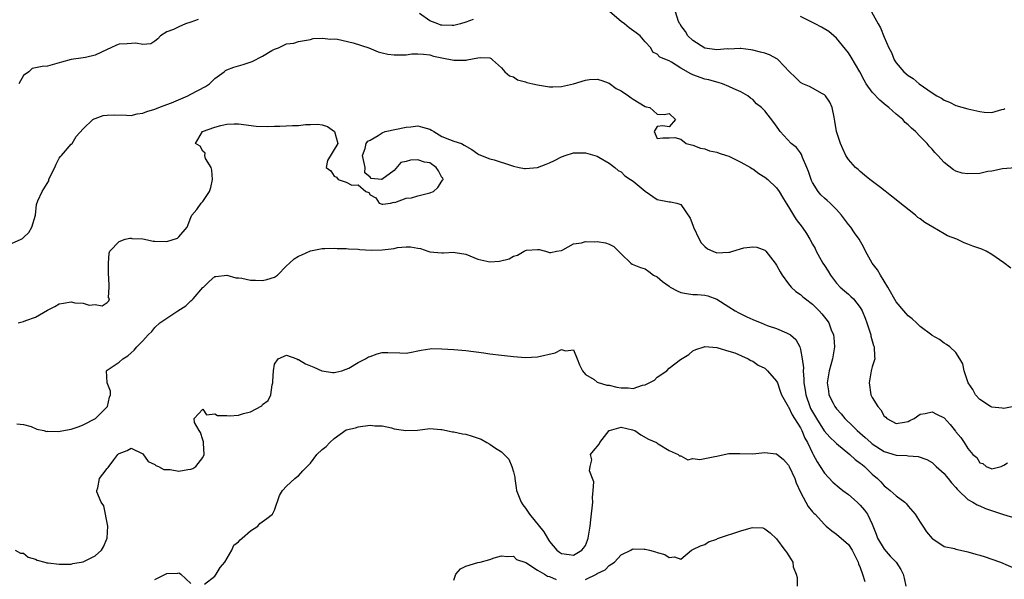
# Model space of a CAD drawing. Units: inches. Extents: x 2550000 to 2553000, y 1524000 to 1527000.
# Drawn here: x 2551826 to 2551991, y 1524252 to 1524346 of the extents above; entities that cross this region are included whole.
import ezdxf

# ---------------------------------------------------------------- set-up
doc = ezdxf.new("R2010")
doc.units = ezdxf.units.IN
doc.header["$MEASUREMENT"] = 0
doc.layers.add('LD25501524_2ft', color=53, linetype='Continuous')

msp = doc.modelspace()

# ---------------------------------------------------------------- linework, layer by layer
at = {"layer": 'LD25501524_2ft'}
for points, elevation in [([(2551902.24, 1524345.76), (2551901, 1524345.28), (2551900.1, 1524345), (2551899, 1524344.72), (2551898.75, 1524344.75), (2551897, 1524344.78), (2551896.82, 1524344.82), (2551896.33, 1524345), (2551895, 1524345.52), (2551893.26, 1524346.74)], 8732), ([(2551992.68, 1524281), (2551991, 1524280.68), (2551990.73, 1524280.73), (2551989, 1524280.9), (2551988.79, 1524281), (2551987, 1524282.22), (2551986.27, 1524283), (2551985.84, 1524283.84), (2551985.05, 1524285), (2551984.35, 1524287), (2551984.13, 1524288.13), (2551983.64, 1524289), (2551983, 1524290.05), (2551981.98, 1524291), (2551981.41, 1524291.41), (2551981, 1524291.64), (2551980.23, 1524292.23), (2551979, 1524292.89), (2551978.94, 1524292.94), (2551977, 1524294.41), (2551976.38, 1524295), (2551975.69, 1524295.69), (2551975, 1524296.21), (2551974.3, 1524297), (2551973, 1524298.53), (2551971.61, 1524301), (2551971, 1524301.96), (2551970.36, 1524303), (2551969.87, 1524303.87), (2551968.99, 1524305), (2551967.86, 1524307), (2551967.61, 1524307.61), (2551966.8, 1524309), (2551966.05, 1524310.05), (2551965.41, 1524311), (2551965, 1524311.48), (2551964.33, 1524312.33), (2551963.86, 1524313), (2551963, 1524313.97), (2551961.97, 1524315), (2551961.45, 1524315.45), (2551961, 1524315.89), (2551960.41, 1524316.41), (2551959.96, 1524317), (2551959, 1524318.49), (2551958.83, 1524318.83), (2551958.33, 1524320.33), (2551958.06, 1524321), (2551957.33, 1524322.67), (2551957.17, 1524323.17), (2551957, 1524323.42), (2551956.32, 1524324.32), (2551955.44, 1524325), (2551953.61, 1524327), (2551953.35, 1524327.35), (2551952.54, 1524328.54), (2551951, 1524330.48), (2551950.73, 1524330.73), (2551950.49, 1524331), (2551949.66, 1524331.66), (2551949, 1524332.36), (2551948.61, 1524332.61), (2551948.2, 1524333), (2551947, 1524333.62), (2551945.86, 1524334.14), (2551945, 1524334.55), (2551943.94, 1524335), (2551943.21, 1524335.21), (2551943, 1524335.24), (2551941.64, 1524335.64), (2551941, 1524335.76), (2551939, 1524336.49), (2551938.64, 1524336.64), (2551937, 1524337.61), (2551935.4, 1524338.6), (2551935, 1524338.81), (2551933.46, 1524339.46), (2551933, 1524339.96), (2551932.29, 1524340.29), (2551931.93, 1524341), (2551931, 1524341.98), (2551930.17, 1524343), (2551929.53, 1524343.53), (2551928.35, 1524344.35), (2551927.54, 1524345), (2551927, 1524345.39), (2551925.1, 1524347)], 8732), ([(2551992.18, 1524304.18), (2551991, 1524305.03), (2551989, 1524306.44), (2551988.07, 1524307), (2551987.33, 1524307.33), (2551987, 1524307.43), (2551985.84, 1524307.84), (2551985, 1524308.19), (2551984.37, 1524308.37), (2551983.15, 1524309), (2551981.57, 1524309.57), (2551981, 1524309.89), (2551979.13, 1524311), (2551977.77, 1524311.77), (2551977, 1524312.38), (2551976.64, 1524312.64), (2551976.26, 1524313), (2551973.33, 1524315.33), (2551973, 1524315.61), (2551972.2, 1524316.2), (2551970.37, 1524317.63), (2551968.57, 1524319), (2551967.71, 1524319.71), (2551967, 1524320.3), (2551966.65, 1524320.65), (2551966.2, 1524321), (2551965, 1524322.31), (2551964.59, 1524323), (2551964.09, 1524324.09), (2551963.7, 1524325), (2551963, 1524326.99), (2551962.76, 1524328.76), (2551962.6, 1524329.4), (2551962.29, 1524331), (2551961.89, 1524331.89), (2551961.16, 1524333), (2551961, 1524333.17), (2551960.67, 1524333.33), (2551959, 1524334.27), (2551958.52, 1524334.52), (2551957.37, 1524335), (2551957, 1524335.2), (2551956.12, 1524336.12), (2551955.18, 1524337), (2551953.25, 1524339), (2551953.12, 1524339.12), (2551951.82, 1524339.81), (2551951, 1524340.09), (2551950.3, 1524340.3), (2551949, 1524340.61), (2551948.67, 1524340.67), (2551947, 1524340.87), (2551946.88, 1524340.88), (2551945, 1524340.8), (2551944.81, 1524340.81), (2551943, 1524340.69), (2551941, 1524340.97), (2551939, 1524342.21), (2551938.15, 1524343), (2551937.75, 1524343.75), (2551937, 1524344.76), (2551936.91, 1524344.91), (2551936.82, 1524345), (2551936.61, 1524345.39), (2551936.06, 1524347)], 8734), ([(2551968.86, 1524347), (2551970.01, 1524345), (2551970.35, 1524344.35), (2551971, 1524342.79), (2551971.79, 1524341), (2551972.22, 1524340.22), (2551972.68, 1524339), (2551973, 1524338.52), (2551974.29, 1524337), (2551975, 1524336.4), (2551975.86, 1524335.86), (2551976.86, 1524335), (2551979, 1524333.47), (2551979.79, 1524333), (2551980.56, 1524332.56), (2551981, 1524332.24), (2551981.92, 1524331.92), (2551983, 1524331.37), (2551985, 1524330.79), (2551987, 1524330.36), (2551987.73, 1524330.27), (2551989, 1524330.17), (2551990.7, 1524330.7), (2551991, 1524330.72), (2551991.16, 1524330.84)], 8738), ([(2551856.23, 1524345.77), (2551855, 1524345.28), (2551854.09, 1524345), (2551853, 1524344.52), (2551852.09, 1524344.09), (2551851, 1524343.68), (2551849.92, 1524343), (2551849.51, 1524342.49), (2551849, 1524342.12), (2551848.32, 1524341.68), (2551847, 1524341.55), (2551845.8, 1524341.8), (2551844.35, 1524341.65), (2551843, 1524341.6), (2551842.55, 1524341.45), (2551841.61, 1524341), (2551841, 1524340.74), (2551839, 1524339.75), (2551837.38, 1524339.38), (2551837, 1524339.32), (2551835, 1524339.08), (2551833.39, 1524338.61), (2551833, 1524338.48), (2551831, 1524337.94), (2551830.11, 1524337.89), (2551829, 1524337.65), (2551828.48, 1524337.52), (2551827.92, 1524337), (2551827, 1524336.38), (2551826.24, 1524335)], 8732), ([(2551992.96, 1524320.96), (2551990.77, 1524320.77), (2551989, 1524320.4), (2551988.31, 1524320.31), (2551987, 1524320.01), (2551985, 1524319.91), (2551984.06, 1524320.06), (2551983, 1524320.39), (2551982.59, 1524320.59), (2551981, 1524321.84), (2551979.98, 1524323), (2551979.48, 1524323.48), (2551979, 1524324.05), (2551978.54, 1524324.54), (2551978.19, 1524325), (2551977, 1524326.18), (2551976.23, 1524327), (2551975.56, 1524327.56), (2551975, 1524328.12), (2551974.53, 1524328.53), (2551974.09, 1524329), (2551973, 1524329.93), (2551971.79, 1524331), (2551971.35, 1524331.35), (2551971, 1524331.65), (2551970.25, 1524332.25), (2551969, 1524333.59), (2551968, 1524335), (2551967.62, 1524335.62), (2551966.93, 1524337), (2551965.46, 1524339.46), (2551965, 1524340.16), (2551963, 1524342.64), (2551962.59, 1524343), (2551961.73, 1524343.73), (2551960.48, 1524344.48), (2551959.42, 1524345), (2551957, 1524346.27)], 8736), ([(2551825, 1524308.27), (2551826.65, 1524309), (2551826.87, 1524309.13), (2551827, 1524309.26), (2551827.9, 1524310.1), (2551828.43, 1524311), (2551829.01, 1524313), (2551829.21, 1524314.79), (2551829.39, 1524315.39), (2551830.13, 1524317), (2551831.24, 1524318.76), (2551831.26, 1524319), (2551831.47, 1524319.47), (2551832.27, 1524321), (2551832.47, 1524321.53), (2551833, 1524322.56), (2551833.18, 1524322.82), (2551833.37, 1524323), (2551835, 1524324.87), (2551835.13, 1524325), (2551835.83, 1524326.17), (2551837, 1524327.45), (2551838.6, 1524329), (2551838.85, 1524329.15), (2551839, 1524329.18), (2551840.34, 1524329.66), (2551841, 1524329.73), (2551842.21, 1524329.79), (2551844.25, 1524329.75), (2551845, 1524329.7), (2551846.04, 1524329.96), (2551847, 1524330.05), (2551847.62, 1524330.38), (2551849, 1524330.73), (2551849.65, 1524331), (2551851, 1524331.51), (2551851.78, 1524331.78), (2551854.52, 1524333), (2551855, 1524333.23), (2551857.46, 1524334.54), (2551858.12, 1524335), (2551859, 1524335.85), (2551860.59, 1524337), (2551860.8, 1524337.2), (2551861, 1524337.3), (2551862.22, 1524337.78), (2551863.78, 1524338.22), (2551865.27, 1524338.73), (2551867, 1524339.61), (2551868.55, 1524340.55), (2551869, 1524340.77), (2551869.65, 1524341), (2551871, 1524341.69), (2551872.23, 1524341.77), (2551873, 1524342.04), (2551875, 1524342.37), (2551875.46, 1524342.54), (2551877, 1524342.62), (2551878.43, 1524342.43), (2551879, 1524342.52), (2551879.52, 1524342.48), (2551882.14, 1524341.86), (2551884.77, 1524341), (2551886.35, 1524340.35), (2551887, 1524340.16), (2551887.96, 1524339.96), (2551889, 1524339.81), (2551889.86, 1524339.86), (2551891, 1524339.86), (2551891.98, 1524339.98), (2551893, 1524340.02), (2551893.92, 1524339.92), (2551895, 1524339.83), (2551895.61, 1524339.61), (2551897, 1524339.34), (2551897.27, 1524339.27), (2551898.75, 1524339), (2551899, 1524338.93), (2551899.07, 1524338.93), (2551901.05, 1524338.95), (2551901.21, 1524339), (2551903, 1524339.35), (2551903.4, 1524339.4), (2551905, 1524339.35), (2551905.22, 1524339.22), (2551905.49, 1524339), (2551907, 1524337.67), (2551907.56, 1524337), (2551908.3, 1524336.3), (2551909, 1524336.13), (2551909.66, 1524335.66), (2551911, 1524335.33), (2551911.22, 1524335.22), (2551912.2, 1524335), (2551913, 1524334.79), (2551915, 1524334.49), (2551915.54, 1524334.46), (2551917, 1524334.55), (2551919, 1524335.01), (2551921, 1524335.57), (2551921.71, 1524335.71), (2551923, 1524335.78), (2551923.59, 1524335.59), (2551925, 1524335.08), (2551926.18, 1524334.18), (2551927, 1524333.84), (2551928.24, 1524333), (2551928.65, 1524332.65), (2551929, 1524332.42), (2551931, 1524331.17), (2551931.15, 1524331.15), (2551931.8, 1524331), (2551933, 1524329.93), (2551934.16, 1524329.84), (2551935, 1524330), (2551936.06, 1524329), (2551935, 1524327.81), (2551933.94, 1524327.94), (2551933, 1524327.85), (2551932.53, 1524327), (2551933, 1524325.85), (2551933.98, 1524325.98), (2551935, 1524325.96), (2551935.99, 1524326.01), (2551937, 1524325.71), (2551937.86, 1524325), (2551938.77, 1524324.77), (2551939, 1524324.74), (2551940.24, 1524324.24), (2551941, 1524324.11), (2551941.77, 1524323.77), (2551943, 1524323.53), (2551943.37, 1524323.37), (2551944.61, 1524323), (2551945, 1524322.86), (2551947, 1524321.91), (2551948.64, 1524321), (2551948.85, 1524320.85), (2551949, 1524320.78), (2551950.01, 1524320.01), (2551951, 1524319.4), (2551951.51, 1524319), (2551953, 1524317.59), (2551953.4, 1524317), (2551954.01, 1524316.01), (2551954.59, 1524315), (2551955, 1524314.4), (2551955.82, 1524313), (2551956.27, 1524312.27), (2551957.27, 1524311), (2551957.98, 1524309.98), (2551958.56, 1524309), (2551959, 1524308.18), (2551959.44, 1524307.44), (2551959.63, 1524307), (2551960.74, 1524305), (2551961, 1524304.58), (2551961.64, 1524303.64), (2551962.02, 1524303), (2551963, 1524301.64), (2551963.63, 1524301), (2551964.37, 1524300.37), (2551965, 1524299.79), (2551965.44, 1524299.44), (2551965.84, 1524299), (2551967, 1524297.56), (2551967.3, 1524297), (2551967.79, 1524295.79), (2551968.1, 1524295), (2551968.65, 1524293.35), (2551968.75, 1524293), (2551968.77, 1524292.77), (2551969.22, 1524291.22), (2551969.34, 1524291), (2551969.37, 1524289.37), (2551969.45, 1524289), (2551969, 1524287.64), (2551968.84, 1524287), (2551968.46, 1524285), (2551968.78, 1524283), (2551969, 1524282.52), (2551969.91, 1524281), (2551970.45, 1524280.45), (2551971, 1524279.38), (2551971.25, 1524279.25), (2551971.44, 1524279), (2551973, 1524278.17), (2551974.4, 1524278.4), (2551975, 1524278.52), (2551975.31, 1524278.69), (2551975.99, 1524279), (2551977, 1524279.76), (2551977.83, 1524279.83), (2551979, 1524280.15), (2551979.74, 1524279.74), (2551981, 1524279.12), (2551982.03, 1524278.03), (2551982.92, 1524276.92), (2551983, 1524276.78), (2551983.81, 1524275.81), (2551984.35, 1524275), (2551985, 1524273.97), (2551985.81, 1524273), (2551986.47, 1524272.47), (2551987, 1524271.6), (2551987.47, 1524271.47), (2551988.04, 1524271), (2551989, 1524270.6), (2551990.57, 1524271), (2551991, 1524271.21), (2551991.6, 1524271.6)], 8730), ([(2551826.1, 1524295), (2551827, 1524295.25), (2551827.38, 1524295.38), (2551829, 1524295.96), (2551831, 1524297.12), (2551832.23, 1524297.77), (2551833, 1524298.2), (2551833.7, 1524298.3), (2551835, 1524298.5), (2551835.62, 1524298.38), (2551837, 1524298.29), (2551838.02, 1524297.98), (2551839, 1524298.06), (2551840.16, 1524297.84), (2551841, 1524298.44), (2551841.28, 1524298.72), (2551841.39, 1524299), (2551841.25, 1524299.25), (2551841.32, 1524301), (2551841.29, 1524302.71), (2551841.22, 1524303), (2551841.22, 1524303.22), (2551841.21, 1524305), (2551841.34, 1524306.66), (2551841.45, 1524307), (2551843, 1524308.64), (2551844.04, 1524309), (2551844.82, 1524309.18), (2551845, 1524309.17), (2551845.14, 1524309.14), (2551847, 1524309.04), (2551847.28, 1524309), (2551848.69, 1524308.69), (2551849, 1524308.66), (2551851, 1524308.62), (2551852.8, 1524309.2), (2551853, 1524309.39), (2551854.37, 1524311), (2551855, 1524312.62), (2551855.18, 1524313), (2551856.01, 1524313.99), (2551856.75, 1524315), (2551857, 1524315.29), (2551858.14, 1524317), (2551858.35, 1524317.65), (2551858.61, 1524319), (2551858.54, 1524320.54), (2551858.38, 1524321), (2551857.48, 1524322.52), (2551857.35, 1524323), (2551857.38, 1524323.38), (2551857, 1524323.73), (2551856.57, 1524324.57), (2551855.79, 1524325), (2551856.96, 1524327), (2551859, 1524327.72), (2551860.01, 1524328.01), (2551861, 1524328.22), (2551862.27, 1524328.27), (2551863, 1524328.28), (2551865.91, 1524327.91), (2551867.84, 1524327.84), (2551869, 1524327.9), (2551869.91, 1524327.91), (2551872.01, 1524328.01), (2551873, 1524328.03), (2551874.16, 1524328.16), (2551875, 1524328.18), (2551876.23, 1524328.23), (2551877, 1524328.1), (2551877.87, 1524327.87), (2551879.05, 1524327), (2551879.62, 1524325), (2551877.86, 1524322.14), (2551877.65, 1524321), (2551878.45, 1524320.45), (2551879, 1524319.56), (2551879.4, 1524319.4), (2551879.65, 1524319), (2551881, 1524318.52), (2551881.96, 1524318.04), (2551883, 1524318.07), (2551884.28, 1524317), (2551884.8, 1524316.8), (2551885, 1524316.4), (2551885.94, 1524315.94), (2551886.51, 1524315), (2551887, 1524314.84), (2551887.13, 1524314.87), (2551888.38, 1524315), (2551889, 1524315.17), (2551889.13, 1524315.13), (2551891, 1524315.89), (2551891.91, 1524315.91), (2551893, 1524316.27), (2551895, 1524316.78), (2551895.58, 1524317), (2551896.34, 1524317.65), (2551897, 1524318.73), (2551897.13, 1524318.87), (2551897.22, 1524319), (2551897.18, 1524319.18), (2551897, 1524319.34), (2551896.46, 1524320.46), (2551896.02, 1524321), (2551895, 1524321.75), (2551894.09, 1524321.91), (2551893, 1524322.25), (2551891.78, 1524322.22), (2551891, 1524321.98), (2551890.16, 1524321.84), (2551889, 1524320.47), (2551886.98, 1524318.98), (2551886.92, 1524319), (2551885.16, 1524319.16), (2551885, 1524319.35), (2551884.09, 1524320.09), (2551884.18, 1524321), (2551883.73, 1524323), (2551884.16, 1524324.16), (2551884.32, 1524325), (2551884.62, 1524325.38), (2551885, 1524325.54), (2551886.37, 1524326.37), (2551887, 1524326.81), (2551887.52, 1524327), (2551891, 1524327.73), (2551891.81, 1524327.81), (2551893, 1524327.96), (2551893.74, 1524327.74), (2551895, 1524327.42), (2551895.25, 1524327.25), (2551895.68, 1524327), (2551897, 1524326.16), (2551898.3, 1524325.7), (2551899, 1524325.38), (2551900.26, 1524325), (2551900.73, 1524324.73), (2551901.99, 1524323.99), (2551903, 1524323.25), (2551903.17, 1524323.17), (2551905, 1524322.44), (2551905.73, 1524322.27), (2551908.67, 1524321.33), (2551909, 1524321.2), (2551909.93, 1524321), (2551910.83, 1524320.83), (2551911, 1524320.81), (2551913, 1524320.97), (2551914.47, 1524321.53), (2551915, 1524321.76), (2551915.84, 1524322.16), (2551917, 1524322.79), (2551917.17, 1524322.83), (2551917.63, 1524323), (2551919, 1524323.45), (2551919.44, 1524323.44), (2551921, 1524323.46), (2551923, 1524322.86), (2551923.27, 1524322.73), (2551925, 1524321.71), (2551925.92, 1524321), (2551926.49, 1524320.49), (2551927, 1524320.25), (2551927.62, 1524319.62), (2551928.56, 1524319), (2551929, 1524318.68), (2551931, 1524317.03), (2551933, 1524315.65), (2551935, 1524315.24), (2551935.23, 1524315.23), (2551936.28, 1524315), (2551937, 1524314.78), (2551938.54, 1524312.54), (2551939, 1524311.34), (2551939.12, 1524311), (2551940.05, 1524309), (2551940.39, 1524308.39), (2551941, 1524307.76), (2551941.41, 1524307.41), (2551942.33, 1524307), (2551943, 1524306.74), (2551945, 1524306.81), (2551945.17, 1524306.83), (2551945.65, 1524307), (2551947.53, 1524307.53), (2551949, 1524307.75), (2551949.67, 1524307.67), (2551951, 1524307.15), (2551951.09, 1524307.09), (2551951.17, 1524307), (2551952.76, 1524305), (2551953, 1524304.64), (2551953.57, 1524303.57), (2551953.95, 1524303), (2551955, 1524301.53), (2551955.42, 1524301), (2551956.23, 1524300.23), (2551957, 1524299.77), (2551957.37, 1524299.37), (2551957.81, 1524299), (2551959, 1524298.14), (2551960.11, 1524297), (2551960.54, 1524296.54), (2551961.43, 1524295.43), (2551961.72, 1524295), (2551962.14, 1524293.86), (2551962.5, 1524293), (2551962.55, 1524292.55), (2551962.66, 1524291), (2551962.37, 1524289), (2551961.8, 1524287), (2551961.44, 1524285), (2551961.66, 1524283.66), (2551961.74, 1524283), (2551962.44, 1524281.56), (2551962.74, 1524281), (2551963, 1524280.65), (2551963.8, 1524279.8), (2551964.42, 1524279), (2551965.76, 1524277.76), (2551966.48, 1524277), (2551967.84, 1524275.84), (2551968.75, 1524275), (2551969, 1524274.79), (2551971, 1524273.47), (2551973, 1524272.87), (2551974.8, 1524272.8), (2551975, 1524272.76), (2551976.67, 1524272.67), (2551978.14, 1524272.14), (2551979, 1524271.63), (2551979.7, 1524271), (2551981, 1524269.79), (2551981.35, 1524269.35), (2551981.69, 1524269), (2551982.25, 1524268.25), (2551983, 1524267.46), (2551983.2, 1524267.2), (2551983.42, 1524267), (2551985, 1524265.49), (2551985.84, 1524265), (2551986.55, 1524264.55), (2551987, 1524264.4), (2551987.96, 1524263.96), (2551989.47, 1524263.47), (2551990.95, 1524262.95), (2551993, 1524262.32)], 8728), ([(2551825.87, 1524278.13), (2551827, 1524278.03), (2551828.32, 1524277.68), (2551829.23, 1524277.23), (2551830.43, 1524277), (2551830.85, 1524276.85), (2551831, 1524276.87), (2551832.82, 1524276.82), (2551835, 1524277.22), (2551836.34, 1524277.66), (2551837, 1524277.93), (2551839.03, 1524279), (2551841.05, 1524281), (2551841.39, 1524282.61), (2551841.56, 1524283), (2551841.58, 1524283.58), (2551841.01, 1524285), (2551840.91, 1524287), (2551841, 1524287.08), (2551843, 1524288.41), (2551843.61, 1524289), (2551844.49, 1524289.51), (2551845, 1524290.01), (2551845.53, 1524290.47), (2551845.99, 1524291), (2551847, 1524292.02), (2551847.88, 1524293), (2551848.46, 1524293.54), (2551849, 1524294.22), (2551849.82, 1524295), (2551851, 1524295.8), (2551852.84, 1524297), (2551854.17, 1524297.83), (2551855, 1524298.68), (2551855.2, 1524298.8), (2551855.38, 1524299), (2551857, 1524300.91), (2551857.13, 1524301), (2551858.07, 1524301.93), (2551859, 1524302.74), (2551859.21, 1524302.79), (2551861, 1524302.97), (2551862.55, 1524302.55), (2551863, 1524302.53), (2551863.51, 1524302.49), (2551865, 1524302.14), (2551865.85, 1524302.15), (2551867, 1524302.08), (2551867.74, 1524302.26), (2551869, 1524302.65), (2551869.51, 1524303), (2551871, 1524304.56), (2551871.52, 1524305), (2551872.27, 1524305.73), (2551873, 1524306.16), (2551873.6, 1524306.4), (2551875, 1524307.06), (2551877, 1524307.44), (2551877.43, 1524307.43), (2551879, 1524307.51), (2551879.46, 1524307.46), (2551881, 1524307.47), (2551881.39, 1524307.39), (2551883, 1524307.36), (2551883.29, 1524307.29), (2551885.19, 1524307.19), (2551887, 1524307.22), (2551889, 1524307.47), (2551889.6, 1524307.6), (2551891, 1524307.74), (2551891.75, 1524307.75), (2551893, 1524307.52), (2551893.42, 1524307.42), (2551894.63, 1524307), (2551895, 1524306.9), (2551897, 1524306.73), (2551897.27, 1524306.73), (2551899, 1524306.82), (2551899.23, 1524306.77), (2551901, 1524306.5), (2551903, 1524305.68), (2551905, 1524305.24), (2551906.65, 1524305.35), (2551908.28, 1524305.72), (2551909, 1524306.19), (2551909.65, 1524306.35), (2551910.75, 1524307), (2551911, 1524307.1), (2551911.15, 1524307.15), (2551913, 1524307.25), (2551913.3, 1524307.3), (2551914.36, 1524307), (2551915, 1524306.75), (2551915.25, 1524306.75), (2551916.2, 1524307), (2551917, 1524307.13), (2551917.21, 1524307.21), (2551919, 1524308.2), (2551920.38, 1524308.38), (2551921, 1524308.6), (2551922.58, 1524308.58), (2551923, 1524308.6), (2551924.4, 1524308.4), (2551925, 1524308.19), (2551925.79, 1524307.79), (2551927, 1524306.57), (2551928.62, 1524305), (2551928.85, 1524304.85), (2551930.24, 1524304.24), (2551931, 1524304.02), (2551931.62, 1524303.62), (2551932.43, 1524303), (2551933, 1524302.69), (2551933.92, 1524301.92), (2551935, 1524301.12), (2551935.18, 1524301), (2551936.34, 1524300.34), (2551937, 1524300.1), (2551937.93, 1524299.93), (2551939, 1524299.76), (2551939.74, 1524299.74), (2551941, 1524299.63), (2551941.52, 1524299.52), (2551943, 1524298.96), (2551945, 1524297.7), (2551946.04, 1524297), (2551946.66, 1524296.66), (2551948.04, 1524296.04), (2551949, 1524295.58), (2551949.43, 1524295.43), (2551950.4, 1524295), (2551951.41, 1524294.59), (2551953, 1524294.06), (2551954.68, 1524293.32), (2551955, 1524293.2), (2551955.31, 1524293), (2551956.2, 1524292.2), (2551956.87, 1524291), (2551957, 1524290.57), (2551957.3, 1524289), (2551957.48, 1524287.48), (2551957.43, 1524287), (2551957.57, 1524285.57), (2551957.55, 1524285), (2551957.77, 1524283.77), (2551957.86, 1524283), (2551958.55, 1524281), (2551958.69, 1524280.69), (2551959, 1524280.11), (2551959.65, 1524279), (2551960.97, 1524276.97), (2551961.89, 1524275.89), (2551962.83, 1524275), (2551963, 1524274.83), (2551965.26, 1524273), (2551966.16, 1524272.16), (2551967, 1524271.57), (2551967.3, 1524271.3), (2551967.69, 1524271), (2551969, 1524269.72), (2551969.86, 1524269), (2551970.42, 1524268.42), (2551971, 1524267.75), (2551971.44, 1524267.44), (2551971.97, 1524267), (2551973, 1524266.08), (2551974.47, 1524265), (2551974.74, 1524264.74), (2551975, 1524264.35), (2551976.2, 1524263), (2551977, 1524261.68), (2551977.47, 1524261), (2551978.07, 1524260.07), (2551979, 1524258.94), (2551979.13, 1524258.87), (2551981, 1524257.6), (2551982.74, 1524257.26), (2551983, 1524257.15), (2551984.77, 1524256.77), (2551985, 1524256.74), (2551986.33, 1524256.33), (2551987, 1524256.16), (2551987.86, 1524255.86), (2551989, 1524255.5), (2551990.46, 1524255), (2551993, 1524253.9)], 8726), ([(2551825.61, 1524257), (2551826.49, 1524256.49), (2551827, 1524256.51), (2551827.81, 1524255.81), (2551829, 1524255.5), (2551829.32, 1524255.32), (2551830.6, 1524255), (2551830.9, 1524254.9), (2551831.12, 1524254.88), (2551833, 1524254.64), (2551833.34, 1524254.66), (2551835, 1524254.68), (2551835.26, 1524254.74), (2551837, 1524255.05), (2551839, 1524256.02), (2551840.08, 1524257), (2551840.42, 1524257.58), (2551841.01, 1524258.99), (2551841.11, 1524261), (2551840.43, 1524264.43), (2551839.99, 1524265), (2551839.26, 1524266.74), (2551839.26, 1524267), (2551839.44, 1524267.44), (2551839.72, 1524269), (2551840.3, 1524269.7), (2551841, 1524270.63), (2551841.18, 1524270.82), (2551842.1, 1524272.1), (2551842.81, 1524273), (2551842.92, 1524273.08), (2551843, 1524273.16), (2551844.33, 1524273.67), (2551845, 1524274.08), (2551847, 1524273.11), (2551847.84, 1524271.84), (2551849, 1524271.33), (2551849.17, 1524271.17), (2551849.57, 1524271), (2551850.51, 1524270.51), (2551851.54, 1524270.46), (2551853, 1524270.23), (2551854.49, 1524270.49), (2551855, 1524270.55), (2551855.34, 1524270.66), (2551855.86, 1524271), (2551857, 1524272.47), (2551857.26, 1524273), (2551857.13, 1524274.87), (2551857.13, 1524275.13), (2551857, 1524275.44), (2551856.65, 1524276.65), (2551856.42, 1524277), (2551855.64, 1524278.36), (2551855.54, 1524279), (2551857, 1524280.6), (2551857.62, 1524279.62), (2551859, 1524279.8), (2551859.49, 1524279.49), (2551861, 1524279.49), (2551861.46, 1524279.46), (2551863, 1524279.56), (2551863.84, 1524279.84), (2551865, 1524280.11), (2551866.86, 1524281.14), (2551867, 1524281.34), (2551867.95, 1524282.05), (2551868.37, 1524283), (2551868.62, 1524284.62), (2551868.74, 1524285), (2551868.74, 1524285.26), (2551868.84, 1524287), (2551869, 1524288.1), (2551869.63, 1524289), (2551871, 1524289.58), (2551872.71, 1524289), (2551872.9, 1524288.9), (2551873, 1524288.89), (2551874.16, 1524288.16), (2551875.6, 1524287.6), (2551876.91, 1524287), (2551877, 1524286.97), (2551878.73, 1524286.73), (2551879, 1524286.68), (2551879.25, 1524286.75), (2551880.27, 1524287), (2551881, 1524287.25), (2551881.46, 1524287.46), (2551883, 1524288.38), (2551884.2, 1524289), (2551884.7, 1524289.3), (2551885, 1524289.4), (2551886.16, 1524289.84), (2551887, 1524290.05), (2551887.94, 1524290.06), (2551889.99, 1524289.99), (2551891, 1524289.94), (2551891.91, 1524290.09), (2551893, 1524290.31), (2551893.56, 1524290.44), (2551895, 1524290.67), (2551895.3, 1524290.7), (2551897, 1524290.68), (2551899, 1524290.57), (2551901, 1524290.4), (2551904.01, 1524289.99), (2551905, 1524289.84), (2551907, 1524289.6), (2551909, 1524289.39), (2551911, 1524289.22), (2551913, 1524289.31), (2551915.98, 1524290.02), (2551917, 1524290.56), (2551917.66, 1524290.34), (2551919, 1524290.51), (2551919.65, 1524289), (2551920, 1524288), (2551920.54, 1524287), (2551921, 1524286.4), (2551922.48, 1524285.52), (2551923, 1524285.11), (2551924.58, 1524284.58), (2551925, 1524284.58), (2551926.28, 1524284.28), (2551927, 1524284.16), (2551928.16, 1524284.16), (2551929, 1524284.05), (2551930.57, 1524284.57), (2551931, 1524284.64), (2551932.55, 1524285.45), (2551933, 1524285.9), (2551934.61, 1524287), (2551935, 1524287.43), (2551936.9, 1524288.9), (2551938.29, 1524289.71), (2551939, 1524290.32), (2551939.47, 1524290.53), (2551940.86, 1524291), (2551941, 1524291.03), (2551943, 1524290.87), (2551943.15, 1524290.85), (2551945, 1524290.3), (2551946.03, 1524289.97), (2551948.23, 1524289), (2551948.7, 1524288.7), (2551949, 1524288.61), (2551949.93, 1524287.93), (2551951, 1524287.42), (2551951.48, 1524287), (2551953, 1524285.26), (2551953.12, 1524285), (2551953.58, 1524283.58), (2551953.81, 1524283), (2551954.95, 1524281), (2551955, 1524280.95), (2551955.61, 1524279.61), (2551956.01, 1524279), (2551957, 1524277.43), (2551957.22, 1524277), (2551957.72, 1524275.72), (2551958.14, 1524275), (2551959, 1524273.23), (2551959.14, 1524273), (2551959.77, 1524271.77), (2551960.29, 1524271), (2551961, 1524269.85), (2551962.38, 1524268.38), (2551963.47, 1524267.47), (2551964.08, 1524267), (2551965, 1524266.32), (2551966.47, 1524265), (2551967, 1524264.5), (2551967.69, 1524263.69), (2551968.22, 1524263), (2551969, 1524261.37), (2551969.65, 1524259.65), (2551969.86, 1524259), (2551971, 1524257.14), (2551972, 1524256), (2551973.02, 1524255), (2551973.76, 1524253.76), (2551974.18, 1524253), (2551974.31, 1524252.31), (2551974.61, 1524251)], 8724), ([(2551857.29, 1524251.29), (2551859, 1524252.66), (2551859.25, 1524253), (2551859.9, 1524254.1), (2551860.7, 1524255), (2551861.88, 1524257), (2551862.19, 1524257.81), (2551863, 1524258.38), (2551863.26, 1524258.74), (2551863.62, 1524259), (2551865, 1524260.21), (2551866.22, 1524261), (2551866.53, 1524261.47), (2551867.72, 1524262.28), (2551868.69, 1524263), (2551869, 1524263.66), (2551869.86, 1524266.14), (2551870.34, 1524267), (2551871, 1524267.72), (2551872.42, 1524269), (2551872.75, 1524269.25), (2551873, 1524269.43), (2551873.74, 1524270.26), (2551875, 1524271.54), (2551876.06, 1524273), (2551877, 1524273.84), (2551877.67, 1524274.33), (2551878.27, 1524275), (2551879, 1524275.68), (2551881, 1524277.1), (2551882.54, 1524277.46), (2551883, 1524277.63), (2551885, 1524277.92), (2551885.8, 1524277.8), (2551887, 1524277.79), (2551888.55, 1524277.45), (2551889, 1524277.3), (2551890.98, 1524276.98), (2551892.91, 1524277.09), (2551895, 1524277.33), (2551896.8, 1524277.2), (2551897, 1524277.18), (2551898.8, 1524276.8), (2551899, 1524276.8), (2551900.46, 1524276.46), (2551901, 1524276.39), (2551902.08, 1524276.08), (2551903.55, 1524275.55), (2551904.54, 1524275), (2551905, 1524274.72), (2551905.81, 1524274.19), (2551907, 1524273.45), (2551908.19, 1524272.19), (2551908.72, 1524271), (2551909, 1524270.07), (2551909.19, 1524269.19), (2551909.19, 1524269), (2551909.44, 1524267.44), (2551909.48, 1524267), (2551910.26, 1524265), (2551910.57, 1524264.57), (2551911, 1524264.03), (2551911.68, 1524263), (2551914.05, 1524260.05), (2551914.65, 1524259), (2551915, 1524258.47), (2551916.24, 1524257), (2551916.66, 1524256.66), (2551917, 1524256.45), (2551918.29, 1524256.29), (2551919, 1524256.18), (2551920.43, 1524257), (2551920.68, 1524257.32), (2551921, 1524257.8), (2551921.35, 1524258.65), (2551921.48, 1524259), (2551921.8, 1524261), (2551921.94, 1524262.06), (2551922.23, 1524265), (2551922.2, 1524265.8), (2551922.32, 1524267), (2551922.42, 1524268.42), (2551921.72, 1524270.28), (2551921.83, 1524271), (2551922.11, 1524272.11), (2551921.89, 1524273), (2551922.37, 1524273.63), (2551923.29, 1524274.71), (2551923.4, 1524275), (2551925, 1524276.98), (2551925.03, 1524277), (2551927, 1524277.55), (2551928.87, 1524277.13), (2551929.27, 1524277), (2551930.27, 1524276.27), (2551931.58, 1524275.58), (2551932.89, 1524275), (2551933, 1524274.89), (2551933.21, 1524274.79), (2551935, 1524273.66), (2551936.55, 1524273), (2551936.75, 1524272.75), (2551937, 1524272.78), (2551938.12, 1524272.12), (2551939, 1524272.32), (2551940.16, 1524272.16), (2551941, 1524272.35), (2551942.64, 1524272.64), (2551943, 1524272.74), (2551944.21, 1524273), (2551945, 1524273.15), (2551946.85, 1524273.15), (2551949, 1524273.13), (2551951, 1524273.34), (2551952.87, 1524273.13), (2551953, 1524273.13), (2551954.14, 1524272.14), (2551955, 1524271.23), (2551955.12, 1524271), (2551956.04, 1524269), (2551956.28, 1524268.28), (2551957, 1524266.68), (2551957.89, 1524265), (2551958.3, 1524264.3), (2551959, 1524263.42), (2551959.2, 1524263.2), (2551959.42, 1524263), (2551961, 1524261.26), (2551961.31, 1524261), (2551962.25, 1524260.25), (2551963, 1524259.68), (2551965, 1524257.95), (2551965.64, 1524257), (2551966.08, 1524256.08), (2551966.66, 1524255), (2551966.72, 1524254.72), (2551967, 1524254.08), (2551967.39, 1524253), (2551967.78, 1524251.78)], 8722), ([(2551921, 1524252.07), (2551922.96, 1524253.04), (2551923, 1524253.08), (2551924.32, 1524253.68), (2551925, 1524254.45), (2551925.9, 1524255), (2551927, 1524256.2), (2551928.61, 1524257), (2551928.85, 1524257.15), (2551929, 1524257.22), (2551930.82, 1524257.18), (2551931, 1524257.16), (2551931.75, 1524257), (2551932.73, 1524256.73), (2551933, 1524256.61), (2551934.29, 1524256.29), (2551935, 1524255.75), (2551935.89, 1524255.89), (2551937, 1524255.49), (2551938.76, 1524257), (2551939, 1524257.1), (2551940.28, 1524257.72), (2551941, 1524257.97), (2551941.62, 1524258.38), (2551943, 1524258.85), (2551943.08, 1524258.92), (2551943.27, 1524259), (2551947, 1524260.22), (2551948.73, 1524260.73), (2551949, 1524260.76), (2551950.72, 1524260.72), (2551951, 1524260.59), (2551951.92, 1524259.92), (2551953, 1524258.87), (2551954.35, 1524257), (2551954.68, 1524256.68), (2551955.45, 1524255.45), (2551955.69, 1524255), (2551955.79, 1524254.21), (2551956.25, 1524253), (2551956.43, 1524252.43), (2551956.41, 1524251)], 8720), ([(2551899, 1524251.98), (2551899.33, 1524253), (2551900.1, 1524253.9), (2551901, 1524254.3), (2551903, 1524254.91), (2551903.38, 1524255), (2551905, 1524255.45), (2551905.74, 1524255.74), (2551907, 1524256.06), (2551907.92, 1524255.92), (2551909, 1524255.98), (2551909.46, 1524255.46), (2551911.06, 1524254.94), (2551913, 1524253.66), (2551914.19, 1524253), (2551914.66, 1524252.66), (2551915, 1524252.61), (2551916.11, 1524252.11)], 8720), ([(2551849, 1524252.09), (2551851, 1524253.08), (2551852.84, 1524253.16), (2551853, 1524253.19), (2551853.13, 1524253.13), (2551853.34, 1524253), (2551855, 1524251.4)], 8722)]:
    msp.add_lwpolyline(points, dxfattribs=dict(at, elevation=elevation))

doc.saveas('drawing.dxf')
